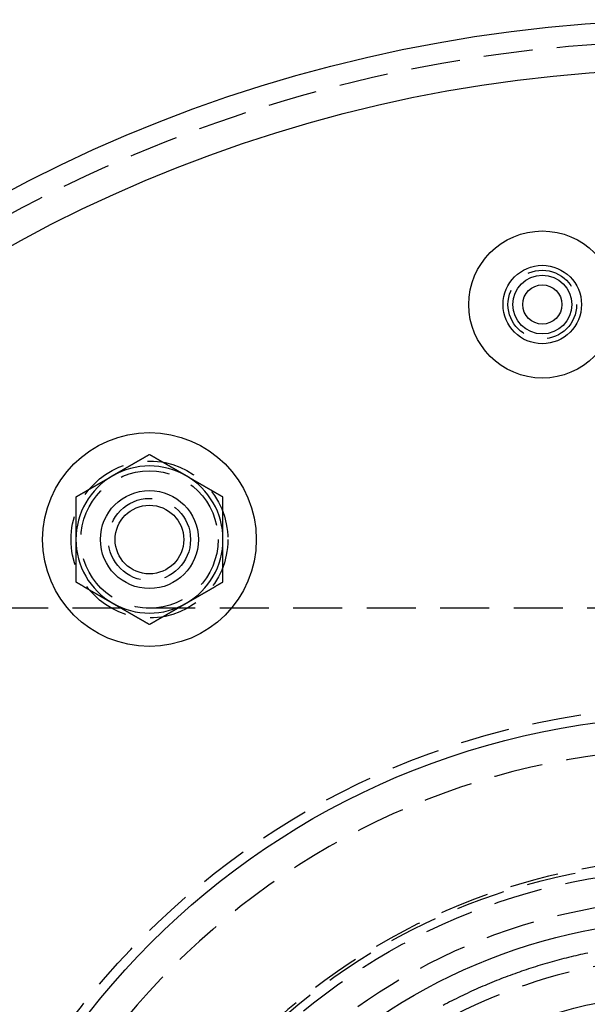
# Model space of a CAD drawing. Extents: x -144 to 293, y -473 to 68.
# Drawn here: x -63 to -5, y -274 to -173 of the extents above; entities that cross this region are included whole.
import ezdxf

# ---------------------------------------------------------------- set-up
doc = ezdxf.new("R2010")
doc.units = 0
doc.header["$LTSCALE"] = 20
doc.linetypes.add('VERDECKT', pattern=[0.375, 0.25, -0.125])
doc.layers.get('0').update_dxf_attribs({"linetype": 'CONTINUOUS'})
doc.layers.add('BEM', color=7, linetype='CONTINUOUS')

# ---------------------------------------------------------------- blocks, each defined once
blk = doc.blocks.new('A$C2455417C')
at = {"color": 1, "linetype": 'VERDECKT'}
blk.add_line((106.16497, 90), (-81.46494, 90), dxfattribs=at)
at = {"color": 3}
for points in [[(-56, 105.655, 0), (-56.0295, 105.638, 0), (-56.0591, 105.621, 0), (-56.0886, 105.604, 0), (-56.1181, 105.587, 0), (-56.1476, 105.57, 0), (-56.1772, 105.553, 0), (-56.2067, 105.536, 0), (-56.2362, 105.519, 0), (-56.2657, 105.502, 0), (-56.2953, 105.485, 0), (-56.3248, 105.468, 0), (-56.3543, 105.451, 0), (-56.3839, 105.433, 0), (-56.4134, 105.416, 0), (-56.4429, 105.399, 0), (-56.4724, 105.382, 0), (-56.502, 105.365, 0), (-56.5315, 105.348, 0), (-56.561, 105.331, 0), (-56.5906, 105.314, 0), (-56.6201, 105.297, 0), (-56.6496, 105.28, 0), (-56.6791, 105.263, 0), (-56.7087, 105.246, 0), (-56.7382, 105.229, 0), (-56.7677, 105.212, 0), (-56.7972, 105.195, 0), (-56.8268, 105.178, 0), (-56.8563, 105.161, 0), (-56.8858, 105.144, 0), (-56.9154, 105.127, 0), (-56.9449, 105.11, 0), (-56.9744, 105.093, 0), (-57.0039, 105.075, 0), (-57.0335, 105.058, 0), (-57.063, 105.041, 0), (-57.0925, 105.024, 0), (-57.122, 105.007, 0), (-57.1516, 104.99, 0), (-57.1811, 104.973, 0), (-57.2106, 104.956, 0), (-57.2402, 104.939, 0), (-57.2697, 104.922, 0), (-57.2992, 104.905, 0), (-57.3287, 104.888, 0), (-57.3583, 104.871, 0), (-57.3878, 104.854, 0), (-57.4173, 104.837, 0), (-57.4469, 104.82, 0), (-57.4764, 104.803, 0), (-57.5059, 104.786, 0), (-57.5354, 104.769, 0), (-57.565, 104.752, 0), (-57.5945, 104.735, 0), (-57.624, 104.717, 0), (-57.6535, 104.7, 0), (-57.6831, 104.683, 0), (-57.7126, 104.666, 0), (-57.7421, 104.649, 0), (-57.7717, 104.632, 0), (-57.8012, 104.615, 0), (-57.8307, 104.598, 0), (-57.8602, 104.581, 0), (-57.8898, 104.564, 0), (-57.9193, 104.547, 0), (-57.9488, 104.53, 0), (-57.9783, 104.513, 0), (-58.0079, 104.496, 0), (-58.0374, 104.479, 0), (-58.0669, 104.462, 0), (-58.0965, 104.445, 0), (-58.126, 104.428, 0), (-58.1555, 104.411, 0), (-58.185, 104.394, 0), (-58.2146, 104.377, 0), (-58.2441, 104.359, 0), (-58.2736, 104.342, 0), (-58.3031, 104.325, 0), (-58.3327, 104.308, 0), (-58.3622, 104.291, 0), (-58.3917, 104.274, 0), (-58.4213, 104.257, 0), (-58.4508, 104.24, 0), (-58.4803, 104.223, 0), (-58.5098, 104.206, 0), (-58.5394, 104.189, 0), (-58.5689, 104.172, 0), (-58.5984, 104.155, 0), (-58.628, 104.138, 0), (-58.6575, 104.121, 0), (-58.687, 104.104, 0), (-58.7165, 104.087, 0), (-58.7461, 104.07, 0), (-58.7756, 104.053, 0), (-58.8051, 104.036, 0), (-58.8346, 104.019, 0), (-58.8642, 104.001, 0), (-58.8937, 103.984, 0), (-58.9232, 103.967, 0), (-58.9528, 103.95, 0), (-58.9823, 103.933, 0), (-59.0118, 103.916, 0), (-59.0413, 103.899, 0), (-59.0709, 103.882, 0), (-59.1004, 103.865, 0), (-59.1299, 103.848, 0), (-59.1594, 103.831, 0), (-59.189, 103.814, 0), (-59.2185, 103.797, 0), (-59.248, 103.78, 0), (-59.2776, 103.763, 0), (-59.3071, 103.746, 0), (-59.3366, 103.729, 0), (-59.3661, 103.712, 0), (-59.3957, 103.695, 0), (-59.4252, 103.678, 0), (-59.4547, 103.661, 0), (-59.4843, 103.643, 0), (-59.5138, 103.626, 0), (-59.5433, 103.609, 0), (-59.5728, 103.592, 0), (-59.6024, 103.575, 0), (-59.6319, 103.558, 0), (-59.6614, 103.541, 0), (-59.6909, 103.524, 0), (-59.7205, 103.507, 0), (-59.75, 103.49, 0)], [(-52.25, 103.49, 0), (-52.2795, 103.507, 0), (-52.3091, 103.524, 0), (-52.3386, 103.541, 0), (-52.3681, 103.558, 0), (-52.3976, 103.575, 0), (-52.4272, 103.592, 0), (-52.4567, 103.609, 0), (-52.4862, 103.626, 0), (-52.5157, 103.643, 0), (-52.5453, 103.661, 0), (-52.5748, 103.678, 0), (-52.6043, 103.695, 0), (-52.6339, 103.712, 0), (-52.6634, 103.729, 0), (-52.6929, 103.746, 0), (-52.7224, 103.763, 0), (-52.752, 103.78, 0), (-52.7815, 103.797, 0), (-52.811, 103.814, 0), (-52.8406, 103.831, 0), (-52.8701, 103.848, 0), (-52.8996, 103.865, 0), (-52.9291, 103.882, 0), (-52.9587, 103.899, 0), (-52.9882, 103.916, 0), (-53.0177, 103.933, 0), (-53.0472, 103.95, 0), (-53.0768, 103.967, 0), (-53.1063, 103.984, 0), (-53.1358, 104.001, 0), (-53.1654, 104.019, 0), (-53.1949, 104.036, 0), (-53.2244, 104.053, 0), (-53.2539, 104.07, 0), (-53.2835, 104.087, 0), (-53.313, 104.104, 0), (-53.3425, 104.121, 0), (-53.372, 104.138, 0), (-53.4016, 104.155, 0), (-53.4311, 104.172, 0), (-53.4606, 104.189, 0), (-53.4902, 104.206, 0), (-53.5197, 104.223, 0), (-53.5492, 104.24, 0), (-53.5787, 104.257, 0), (-53.6083, 104.274, 0), (-53.6378, 104.291, 0), (-53.6673, 104.308, 0), (-53.6969, 104.325, 0), (-53.7264, 104.342, 0), (-53.7559, 104.359, 0), (-53.7854, 104.377, 0), (-53.815, 104.394, 0), (-53.8445, 104.411, 0), (-53.874, 104.428, 0), (-53.9035, 104.445, 0), (-53.9331, 104.462, 0), (-53.9626, 104.479, 0), (-53.9921, 104.496, 0), (-54.0217, 104.513, 0), (-54.0512, 104.53, 0), (-54.0807, 104.547, 0), (-54.1102, 104.564, 0), (-54.1398, 104.581, 0), (-54.1693, 104.598, 0), (-54.1988, 104.615, 0), (-54.2283, 104.632, 0), (-54.2579, 104.649, 0), (-54.2874, 104.666, 0), (-54.3169, 104.683, 0), (-54.3465, 104.7, 0), (-54.376, 104.717, 0), (-54.4055, 104.735, 0), (-54.435, 104.752, 0), (-54.4646, 104.769, 0), (-54.4941, 104.786, 0), (-54.5236, 104.803, 0), (-54.5531, 104.82, 0), (-54.5827, 104.837, 0), (-54.6122, 104.854, 0), (-54.6417, 104.871, 0), (-54.6713, 104.888, 0), (-54.7008, 104.905, 0), (-54.7303, 104.922, 0), (-54.7598, 104.939, 0), (-54.7894, 104.956, 0), (-54.8189, 104.973, 0), (-54.8484, 104.99, 0), (-54.878, 105.007, 0), (-54.9075, 105.024, 0), (-54.937, 105.041, 0), (-54.9665, 105.058, 0), (-54.9961, 105.075, 0), (-55.0256, 105.093, 0), (-55.0551, 105.11, 0), (-55.0846, 105.127, 0), (-55.1142, 105.144, 0), (-55.1437, 105.161, 0), (-55.1732, 105.178, 0), (-55.2028, 105.195, 0), (-55.2323, 105.212, 0), (-55.2618, 105.229, 0), (-55.2913, 105.246, 0), (-55.3209, 105.263, 0), (-55.3504, 105.28, 0), (-55.3799, 105.297, 0), (-55.4094, 105.314, 0), (-55.439, 105.331, 0), (-55.4685, 105.348, 0), (-55.498, 105.365, 0), (-55.5276, 105.382, 0), (-55.5571, 105.399, 0), (-55.5866, 105.416, 0), (-55.6161, 105.433, 0), (-55.6457, 105.451, 0), (-55.6752, 105.468, 0), (-55.7047, 105.485, 0), (-55.7343, 105.502, 0), (-55.7638, 105.519, 0), (-55.7933, 105.536, 0), (-55.8228, 105.553, 0), (-55.8524, 105.57, 0), (-55.8819, 105.587, 0), (-55.9114, 105.604, 0), (-55.9409, 105.621, 0), (-55.9705, 105.638, 0), (-56, 105.655, 0)], [(-59.75, 103.49, 0), (-59.7795, 103.473, 0), (-59.8091, 103.456, 0), (-59.8386, 103.439, 0), (-59.8681, 103.422, 0), (-59.8976, 103.405, 0), (-59.9272, 103.388, 0), (-59.9567, 103.371, 0), (-59.9862, 103.354, 0), (-60.0157, 103.337, 0), (-60.0453, 103.32, 0), (-60.0748, 103.303, 0), (-60.1043, 103.285, 0), (-60.1339, 103.268, 0), (-60.1634, 103.251, 0), (-60.1929, 103.234, 0), (-60.2224, 103.217, 0), (-60.252, 103.2, 0), (-60.2815, 103.183, 0), (-60.311, 103.166, 0), (-60.3406, 103.149, 0), (-60.3701, 103.132, 0), (-60.3996, 103.115, 0), (-60.4291, 103.098, 0), (-60.4587, 103.081, 0), (-60.4882, 103.064, 0), (-60.5177, 103.047, 0), (-60.5472, 103.03, 0), (-60.5768, 103.013, 0), (-60.6063, 102.996, 0), (-60.6358, 102.979, 0), (-60.6654, 102.962, 0), (-60.6949, 102.945, 0), (-60.7244, 102.927, 0), (-60.7539, 102.91, 0), (-60.7835, 102.893, 0), (-60.813, 102.876, 0), (-60.8425, 102.859, 0), (-60.872, 102.842, 0), (-60.9016, 102.825, 0), (-60.9311, 102.808, 0), (-60.9606, 102.791, 0), (-60.9902, 102.774, 0), (-61.0197, 102.757, 0), (-61.0492, 102.74, 0), (-61.0787, 102.723, 0), (-61.1083, 102.706, 0), (-61.1378, 102.689, 0), (-61.1673, 102.672, 0), (-61.1969, 102.655, 0), (-61.2264, 102.638, 0), (-61.2559, 102.621, 0), (-61.2854, 102.604, 0), (-61.315, 102.587, 0), (-61.3445, 102.569, 0), (-61.374, 102.552, 0), (-61.4035, 102.535, 0), (-61.4331, 102.518, 0), (-61.4626, 102.501, 0), (-61.4921, 102.484, 0), (-61.5217, 102.467, 0), (-61.5512, 102.45, 0), (-61.5807, 102.433, 0), (-61.6102, 102.416, 0), (-61.6398, 102.399, 0), (-61.6693, 102.382, 0), (-61.6988, 102.365, 0), (-61.7283, 102.348, 0), (-61.7579, 102.331, 0), (-61.7874, 102.314, 0), (-61.8169, 102.297, 0), (-61.8465, 102.28, 0), (-61.876, 102.263, 0), (-61.9055, 102.246, 0), (-61.935, 102.229, 0), (-61.9646, 102.211, 0), (-61.9941, 102.194, 0), (-62.0236, 102.177, 0), (-62.0531, 102.16, 0), (-62.0827, 102.143, 0), (-62.1122, 102.126, 0), (-62.1417, 102.109, 0), (-62.1713, 102.092, 0), (-62.2008, 102.075, 0), (-62.2303, 102.058, 0), (-62.2598, 102.041, 0), (-62.2894, 102.024, 0), (-62.3189, 102.007, 0), (-62.3484, 101.99, 0), (-62.378, 101.973, 0), (-62.4075, 101.956, 0), (-62.437, 101.939, 0), (-62.4665, 101.922, 0), (-62.4961, 101.905, 0), (-62.5256, 101.888, 0), (-62.5551, 101.871, 0), (-62.5846, 101.853, 0), (-62.6142, 101.836, 0), (-62.6437, 101.819, 0), (-62.6732, 101.802, 0), (-62.7028, 101.785, 0), (-62.7323, 101.768, 0), (-62.7618, 101.751, 0), (-62.7913, 101.734, 0), (-62.8209, 101.717, 0), (-62.8504, 101.7, 0), (-62.8799, 101.683, 0), (-62.9094, 101.666, 0), (-62.939, 101.649, 0), (-62.9685, 101.632, 0), (-62.998, 101.615, 0), (-63.0276, 101.598, 0), (-63.0571, 101.581, 0), (-63.0866, 101.564, 0), (-63.1161, 101.547, 0), (-63.1457, 101.53, 0), (-63.1752, 101.512, 0), (-63.2047, 101.495, 0), (-63.2343, 101.478, 0), (-63.2638, 101.461, 0), (-63.2933, 101.444, 0), (-63.3228, 101.427, 0), (-63.3524, 101.41, 0), (-63.3819, 101.393, 0), (-63.4114, 101.376, 0), (-63.4409, 101.359, 0), (-63.4705, 101.342, 0), (-63.5, 101.325, 0)], [(-48.5, 101.325, 0), (-48.5295, 101.342, 0), (-48.5591, 101.359, 0), (-48.5886, 101.376, 0), (-48.6181, 101.393, 0), (-48.6476, 101.41, 0), (-48.6772, 101.427, 0), (-48.7067, 101.444, 0), (-48.7362, 101.461, 0), (-48.7657, 101.478, 0), (-48.7953, 101.495, 0), (-48.8248, 101.512, 0), (-48.8543, 101.53, 0), (-48.8839, 101.547, 0), (-48.9134, 101.564, 0), (-48.9429, 101.581, 0), (-48.9724, 101.598, 0), (-49.002, 101.615, 0), (-49.0315, 101.632, 0), (-49.061, 101.649, 0), (-49.0906, 101.666, 0), (-49.1201, 101.683, 0), (-49.1496, 101.7, 0), (-49.1791, 101.717, 0), (-49.2087, 101.734, 0), (-49.2382, 101.751, 0), (-49.2677, 101.768, 0), (-49.2972, 101.785, 0), (-49.3268, 101.802, 0), (-49.3563, 101.819, 0), (-49.3858, 101.836, 0), (-49.4154, 101.853, 0), (-49.4449, 101.871, 0), (-49.4744, 101.888, 0), (-49.5039, 101.905, 0), (-49.5335, 101.922, 0), (-49.563, 101.939, 0), (-49.5925, 101.956, 0), (-49.622, 101.973, 0), (-49.6516, 101.99, 0), (-49.6811, 102.007, 0), (-49.7106, 102.024, 0), (-49.7402, 102.041, 0), (-49.7697, 102.058, 0), (-49.7992, 102.075, 0), (-49.8287, 102.092, 0), (-49.8583, 102.109, 0), (-49.8878, 102.126, 0), (-49.9173, 102.143, 0), (-49.9469, 102.16, 0), (-49.9764, 102.177, 0), (-50.0059, 102.194, 0), (-50.0354, 102.211, 0), (-50.065, 102.229, 0), (-50.0945, 102.246, 0), (-50.124, 102.263, 0), (-50.1535, 102.28, 0), (-50.1831, 102.297, 0), (-50.2126, 102.314, 0), (-50.2421, 102.331, 0), (-50.2717, 102.348, 0), (-50.3012, 102.365, 0), (-50.3307, 102.382, 0), (-50.3602, 102.399, 0), (-50.3898, 102.416, 0), (-50.4193, 102.433, 0), (-50.4488, 102.45, 0), (-50.4783, 102.467, 0), (-50.5079, 102.484, 0), (-50.5374, 102.501, 0), (-50.5669, 102.518, 0), (-50.5965, 102.535, 0), (-50.626, 102.552, 0), (-50.6555, 102.569, 0), (-50.685, 102.587, 0), (-50.7146, 102.604, 0), (-50.7441, 102.621, 0), (-50.7736, 102.638, 0), (-50.8031, 102.655, 0), (-50.8327, 102.672, 0), (-50.8622, 102.689, 0), (-50.8917, 102.706, 0), (-50.9213, 102.723, 0), (-50.9508, 102.74, 0), (-50.9803, 102.757, 0), (-51.0098, 102.774, 0), (-51.0394, 102.791, 0), (-51.0689, 102.808, 0), (-51.0984, 102.825, 0), (-51.128, 102.842, 0), (-51.1575, 102.859, 0), (-51.187, 102.876, 0), (-51.2165, 102.893, 0), (-51.2461, 102.91, 0), (-51.2756, 102.927, 0), (-51.3051, 102.945, 0), (-51.3346, 102.962, 0), (-51.3642, 102.979, 0), (-51.3937, 102.996, 0), (-51.4232, 103.013, 0), (-51.4528, 103.03, 0), (-51.4823, 103.047, 0), (-51.5118, 103.064, 0), (-51.5413, 103.081, 0), (-51.5709, 103.098, 0), (-51.6004, 103.115, 0), (-51.6299, 103.132, 0), (-51.6594, 103.149, 0), (-51.689, 103.166, 0), (-51.7185, 103.183, 0), (-51.748, 103.2, 0), (-51.7776, 103.217, 0), (-51.8071, 103.234, 0), (-51.8366, 103.251, 0), (-51.8661, 103.268, 0), (-51.8957, 103.285, 0), (-51.9252, 103.303, 0), (-51.9547, 103.32, 0), (-51.9843, 103.337, 0), (-52.0138, 103.354, 0), (-52.0433, 103.371, 0), (-52.0728, 103.388, 0), (-52.1024, 103.405, 0), (-52.1319, 103.422, 0), (-52.1614, 103.439, 0), (-52.1909, 103.456, 0), (-52.2205, 103.473, 0), (-52.25, 103.49, 0)], [(-63.5, 101.325, 0), (-63.5, 101.291, 0), (-63.5, 101.257, 0), (-63.5, 101.223, 0), (-63.5, 101.189, 0), (-63.5, 101.155, 0), (-63.5, 101.121, 0), (-63.5, 101.087, 0), (-63.5, 101.053, 0), (-63.5, 101.019, 0), (-63.5, 100.985, 0), (-63.5, 100.951, 0), (-63.5, 100.916, 0), (-63.5, 100.882, 0), (-63.5, 100.848, 0), (-63.5, 100.814, 0), (-63.5, 100.78, 0), (-63.5, 100.746, 0), (-63.5, 100.712, 0), (-63.5, 100.678, 0), (-63.5, 100.644, 0), (-63.5, 100.61, 0), (-63.5, 100.576, 0), (-63.5, 100.542, 0), (-63.5, 100.508, 0), (-63.5, 100.474, 0), (-63.5, 100.44, 0), (-63.5, 100.406, 0), (-63.5, 100.372, 0), (-63.5, 100.338, 0), (-63.5, 100.304, 0), (-63.5, 100.269, 0), (-63.5, 100.235, 0), (-63.5, 100.201, 0), (-63.5, 100.167, 0), (-63.5, 100.133, 0), (-63.5, 100.099, 0), (-63.5, 100.065, 0), (-63.5, 100.031, 0), (-63.5, 99.997, 0), (-63.5, 99.9629, 0), (-63.5, 99.9288, 0), (-63.5, 99.8947, 0), (-63.5, 99.8607, 0), (-63.5, 99.8266, 0), (-63.5, 99.7925, 0), (-63.5, 99.7584, 0), (-63.5, 99.7244, 0), (-63.5, 99.6903, 0), (-63.5, 99.6562, 0), (-63.5, 99.6221, 0), (-63.5, 99.5881, 0), (-63.5, 99.554, 0), (-63.5, 99.5199, 0), (-63.5, 99.4858, 0), (-63.5, 99.4517, 0), (-63.5, 99.4176, 0), (-63.5, 99.3836, 0), (-63.5, 99.3495, 0), (-63.5, 99.3154, 0), (-63.5, 99.2813, 0), (-63.5, 99.2472, 0), (-63.5, 99.2131, 0), (-63.5, 99.179, 0), (-63.5, 99.1449, 0), (-63.5, 99.1108, 0), (-63.5, 99.0767, 0), (-63.5, 99.0426, 0), (-63.5, 99.0085, 0), (-63.5, 98.9744, 0), (-63.5, 98.9403, 0), (-63.5, 98.9062, 0), (-63.5, 98.8721, 0), (-63.5, 98.838, 0), (-63.5, 98.8039, 0), (-63.5, 98.7698, 0), (-63.5, 98.7357, 0), (-63.5, 98.7016, 0), (-63.5, 98.6675, 0), (-63.5, 98.6334, 0), (-63.5, 98.5993, 0), (-63.5, 98.5652, 0), (-63.5, 98.5311, 0), (-63.5, 98.497, 0), (-63.5, 98.4628, 0), (-63.5, 98.4287, 0), (-63.5, 98.3946, 0), (-63.5, 98.3605, 0), (-63.5, 98.3264, 0), (-63.5, 98.2923, 0), (-63.5, 98.2581, 0), (-63.5, 98.224, 0), (-63.5, 98.1899, 0), (-63.5, 98.1558, 0), (-63.5, 98.1216, 0), (-63.5, 98.0875, 0), (-63.5, 98.0534, 0), (-63.5, 98.0193, 0), (-63.5, 97.9851, 0), (-63.5, 97.951, 0), (-63.5, 97.9169, 0), (-63.5, 97.8827, 0), (-63.5, 97.8486, 0), (-63.5, 97.8145, 0), (-63.5, 97.7803, 0), (-63.5, 97.7462, 0), (-63.5, 97.712, 0), (-63.5, 97.6779, 0), (-63.5, 97.6438, 0), (-63.5, 97.6096, 0), (-63.5, 97.5755, 0), (-63.5, 97.5413, 0), (-63.5, 97.5072, 0), (-63.5, 97.473, 0), (-63.5, 97.4389, 0), (-63.5, 97.4047, 0), (-63.5, 97.3706, 0), (-63.5, 97.3364, 0), (-63.5, 97.3023, 0), (-63.5, 97.2681, 0), (-63.5, 97.234, 0), (-63.5, 97.1998, 0), (-63.5, 97.1657, 0), (-63.5, 97.1315, 0), (-63.5, 97.0973, 0), (-63.5, 97.0632, 0), (-63.5, 97.029, 0), (-63.5, 96.9948, 0)], [(-48.5, 96.9948, 0), (-48.5, 97.029, 0), (-48.5, 97.0632, 0), (-48.5, 97.0973, 0), (-48.5, 97.1315, 0), (-48.5, 97.1657, 0), (-48.5, 97.1998, 0), (-48.5, 97.234, 0), (-48.5, 97.2681, 0), (-48.5, 97.3023, 0), (-48.5, 97.3364, 0), (-48.5, 97.3706, 0), (-48.5, 97.4047, 0), (-48.5, 97.4389, 0), (-48.5, 97.473, 0), (-48.5, 97.5072, 0), (-48.5, 97.5413, 0), (-48.5, 97.5755, 0), (-48.5, 97.6096, 0), (-48.5, 97.6438, 0), (-48.5, 97.6779, 0), (-48.5, 97.712, 0), (-48.5, 97.7462, 0), (-48.5, 97.7803, 0), (-48.5, 97.8145, 0), (-48.5, 97.8486, 0), (-48.5, 97.8827, 0), (-48.5, 97.9169, 0), (-48.5, 97.951, 0), (-48.5, 97.9851, 0), (-48.5, 98.0193, 0), (-48.5, 98.0534, 0), (-48.5, 98.0875, 0), (-48.5, 98.1216, 0), (-48.5, 98.1558, 0), (-48.5, 98.1899, 0), (-48.5, 98.224, 0), (-48.5, 98.2581, 0), (-48.5, 98.2923, 0), (-48.5, 98.3264, 0), (-48.5, 98.3605, 0), (-48.5, 98.3946, 0), (-48.5, 98.4287, 0), (-48.5, 98.4628, 0), (-48.5, 98.497, 0), (-48.5, 98.5311, 0), (-48.5, 98.5652, 0), (-48.5, 98.5993, 0), (-48.5, 98.6334, 0), (-48.5, 98.6675, 0), (-48.5, 98.7016, 0), (-48.5, 98.7357, 0), (-48.5, 98.7698, 0), (-48.5, 98.8039, 0), (-48.5, 98.838, 0), (-48.5, 98.8721, 0), (-48.5, 98.9062, 0), (-48.5, 98.9403, 0), (-48.5, 98.9744, 0), (-48.5, 99.0085, 0), (-48.5, 99.0426, 0), (-48.5, 99.0767, 0), (-48.5, 99.1108, 0), (-48.5, 99.1449, 0), (-48.5, 99.179, 0), (-48.5, 99.2131, 0), (-48.5, 99.2472, 0), (-48.5, 99.2813, 0), (-48.5, 99.3154, 0), (-48.5, 99.3495, 0), (-48.5, 99.3836, 0), (-48.5, 99.4176, 0), (-48.5, 99.4517, 0), (-48.5, 99.4858, 0), (-48.5, 99.5199, 0), (-48.5, 99.554, 0), (-48.5, 99.5881, 0), (-48.5, 99.6221, 0), (-48.5, 99.6562, 0), (-48.5, 99.6903, 0), (-48.5, 99.7244, 0), (-48.5, 99.7584, 0), (-48.5, 99.7925, 0), (-48.5, 99.8266, 0), (-48.5, 99.8607, 0), (-48.5, 99.8947, 0), (-48.5, 99.9288, 0), (-48.5, 99.9629, 0), (-48.5, 99.997, 0), (-48.5, 100.031, 0), (-48.5, 100.065, 0), (-48.5, 100.099, 0), (-48.5, 100.133, 0), (-48.5, 100.167, 0), (-48.5, 100.201, 0), (-48.5, 100.235, 0), (-48.5, 100.269, 0), (-48.5, 100.304, 0), (-48.5, 100.338, 0), (-48.5, 100.372, 0), (-48.5, 100.406, 0), (-48.5, 100.44, 0), (-48.5, 100.474, 0), (-48.5, 100.508, 0), (-48.5, 100.542, 0), (-48.5, 100.576, 0), (-48.5, 100.61, 0), (-48.5, 100.644, 0), (-48.5, 100.678, 0), (-48.5, 100.712, 0), (-48.5, 100.746, 0), (-48.5, 100.78, 0), (-48.5, 100.814, 0), (-48.5, 100.848, 0), (-48.5, 100.882, 0), (-48.5, 100.916, 0), (-48.5, 100.951, 0), (-48.5, 100.985, 0), (-48.5, 101.019, 0), (-48.5, 101.053, 0), (-48.5, 101.087, 0), (-48.5, 101.121, 0), (-48.5, 101.155, 0), (-48.5, 101.189, 0), (-48.5, 101.223, 0), (-48.5, 101.257, 0), (-48.5, 101.291, 0), (-48.5, 101.325, 0)], [(-63.5, 96.9948, 0), (-63.5, 96.9722, 0), (-63.5, 96.9496, 0), (-63.5, 96.9269, 0), (-63.5, 96.9043, 0), (-63.5, 96.8816, 0), (-63.5, 96.859, 0), (-63.5, 96.8364, 0), (-63.5, 96.8137, 0), (-63.5, 96.7911, 0), (-63.5, 96.7684, 0), (-63.5, 96.7458, 0), (-63.5, 96.7231, 0), (-63.5, 96.7005, 0), (-63.5, 96.6778, 0), (-63.5, 96.6552, 0), (-63.5, 96.6325, 0), (-63.5, 96.6099, 0), (-63.5, 96.5872, 0), (-63.5, 96.5646, 0), (-63.5, 96.5419, 0), (-63.5, 96.5193, 0), (-63.5, 96.4966, 0), (-63.5, 96.474, 0), (-63.5, 96.4513, 0), (-63.5, 96.4287, 0), (-63.5, 96.406, 0), (-63.5, 96.3834, 0), (-63.5, 96.3607, 0), (-63.5, 96.3381, 0), (-63.5, 96.3154, 0), (-63.5, 96.2928, 0), (-63.5, 96.2701, 0), (-63.5, 96.2474, 0), (-63.5, 96.2248, 0), (-63.5, 96.2021, 0), (-63.5, 96.1795, 0), (-63.5, 96.1568, 0), (-63.5, 96.1342, 0), (-63.5, 96.1115, 0), (-63.5, 96.0888, 0), (-63.5, 96.0662, 0), (-63.5, 96.0435, 0), (-63.5, 96.0209, 0), (-63.5, 95.9982, 0), (-63.5, 95.9755, 0), (-63.5, 95.9529, 0), (-63.5, 95.9302, 0), (-63.5, 95.9075, 0), (-63.5, 95.8849, 0), (-63.5, 95.8622, 0), (-63.5, 95.8395, 0), (-63.5, 95.8169, 0), (-63.5, 95.7942, 0), (-63.5, 95.7715, 0), (-63.5, 95.7489, 0), (-63.5, 95.7262, 0), (-63.5, 95.7035, 0), (-63.5, 95.6809, 0), (-63.5, 95.6582, 0), (-63.5, 95.6355, 0), (-63.5, 95.6129, 0), (-63.5, 95.5902, 0), (-63.5, 95.5675, 0), (-63.5, 95.5448, 0), (-63.5, 95.5222, 0), (-63.5, 95.4995, 0), (-63.5, 95.4768, 0), (-63.5, 95.4541, 0), (-63.5, 95.4315, 0), (-63.5, 95.4088, 0), (-63.5, 95.3861, 0), (-63.5, 95.3634, 0), (-63.5, 95.3408, 0), (-63.5, 95.3181, 0), (-63.5, 95.2954, 0), (-63.5, 95.2727, 0), (-63.5, 95.2501, 0), (-63.5, 95.2274, 0), (-63.5, 95.2047, 0), (-63.5, 95.182, 0), (-63.5, 95.1593, 0), (-63.5, 95.1366, 0), (-63.5, 95.114, 0), (-63.5, 95.0913, 0), (-63.5, 95.0686, 0), (-63.5, 95.0459, 0), (-63.5, 95.0232, 0), (-63.5, 95.0006, 0), (-63.5, 94.9779, 0), (-63.5, 94.9552, 0), (-63.5, 94.9325, 0), (-63.5, 94.9098, 0), (-63.5, 94.8871, 0), (-63.5, 94.8644, 0), (-63.5, 94.8418, 0), (-63.5, 94.8191, 0), (-63.5, 94.7964, 0), (-63.5, 94.7737, 0), (-63.5, 94.751, 0), (-63.5, 94.7283, 0), (-63.5, 94.7056, 0), (-63.5, 94.6829, 0), (-63.5, 94.6602, 0), (-63.5, 94.6375, 0), (-63.5, 94.6148, 0), (-63.5, 94.5921, 0), (-63.5, 94.5694, 0), (-63.5, 94.5467, 0), (-63.5, 94.524, 0), (-63.5, 94.5013, 0), (-63.5, 94.4786, 0), (-63.5, 94.4559, 0), (-63.5, 94.4332, 0), (-63.5, 94.4105, 0), (-63.5, 94.3878, 0), (-63.5, 94.3651, 0), (-63.5, 94.3424, 0), (-63.5, 94.3197, 0), (-63.5, 94.297, 0), (-63.5, 94.2743, 0), (-63.5, 94.2516, 0), (-63.5, 94.2289, 0), (-63.5, 94.2062, 0), (-63.5, 94.1835, 0), (-63.5, 94.1608, 0), (-63.5, 94.1381, 0), (-63.5, 94.1154, 0), (-63.5, 94.0927, 0), (-63.5, 94.07, 0), (-63.5, 94.0473, 0), (-63.5, 94.0246, 0), (-63.5, 94.0019, 0), (-63.5, 93.9792, 0), (-63.5, 93.9565, 0), (-63.5, 93.9338, 0), (-63.5, 93.9111, 0), (-63.5, 93.8884, 0), (-63.5, 93.8657, 0), (-63.5, 93.843, 0), (-63.5, 93.8203, 0), (-63.5, 93.7976, 0), (-63.5, 93.7749, 0), (-63.5, 93.7522, 0), (-63.5, 93.7295, 0), (-63.5, 93.7068, 0), (-63.5, 93.6841, 0), (-63.5, 93.6615, 0), (-63.5, 93.6388, 0), (-63.5, 93.6161, 0), (-63.5, 93.5934, 0), (-63.5, 93.5707, 0), (-63.5, 93.548, 0), (-63.5, 93.5253, 0), (-63.5, 93.5027, 0), (-63.5, 93.48, 0), (-63.5, 93.4573, 0), (-63.5, 93.4346, 0), (-63.5, 93.4119, 0), (-63.5, 93.3893, 0), (-63.5, 93.3666, 0), (-63.5, 93.3439, 0), (-63.5, 93.3213, 0), (-63.5, 93.2986, 0), (-63.5, 93.2759, 0), (-63.5, 93.2533, 0), (-63.5, 93.2306, 0), (-63.5, 93.2079, 0), (-63.5, 93.1853, 0), (-63.5, 93.1626, 0), (-63.5, 93.14, 0), (-63.5, 93.1173, 0), (-63.5, 93.0946, 0), (-63.5, 93.072, 0), (-63.5, 93.0494, 0), (-63.5, 93.0267, 0), (-63.5, 93.0041, 0), (-63.5, 92.9814, 0), (-63.5, 92.9588, 0), (-63.5, 92.9361, 0), (-63.5, 92.9135, 0), (-63.5, 92.8909, 0), (-63.5, 92.8683, 0), (-63.5, 92.8456, 0), (-63.5, 92.823, 0), (-63.5, 92.8004, 0), (-63.5, 92.7778, 0), (-63.5, 92.7552, 0), (-63.5, 92.7325, 0), (-63.5, 92.7099, 0), (-63.5, 92.6873, 0), (-63.5, 92.6647, 0)], [(-48.5, 92.6647, 0), (-48.5, 92.6873, 0), (-48.5, 92.7099, 0), (-48.5, 92.7325, 0), (-48.5, 92.7552, 0), (-48.5, 92.7778, 0), (-48.5, 92.8004, 0), (-48.5, 92.823, 0), (-48.5, 92.8456, 0), (-48.5, 92.8683, 0), (-48.5, 92.8909, 0), (-48.5, 92.9135, 0), (-48.5, 92.9361, 0), (-48.5, 92.9588, 0), (-48.5, 92.9814, 0), (-48.5, 93.0041, 0), (-48.5, 93.0267, 0), (-48.5, 93.0494, 0), (-48.5, 93.072, 0), (-48.5, 93.0946, 0), (-48.5, 93.1173, 0), (-48.5, 93.14, 0), (-48.5, 93.1626, 0), (-48.5, 93.1853, 0), (-48.5, 93.2079, 0), (-48.5, 93.2306, 0), (-48.5, 93.2533, 0), (-48.5, 93.2759, 0), (-48.5, 93.2986, 0), (-48.5, 93.3213, 0), (-48.5, 93.3439, 0), (-48.5, 93.3666, 0), (-48.5, 93.3893, 0), (-48.5, 93.4119, 0), (-48.5, 93.4346, 0), (-48.5, 93.4573, 0), (-48.5, 93.48, 0), (-48.5, 93.5027, 0), (-48.5, 93.5253, 0), (-48.5, 93.548, 0), (-48.5, 93.5707, 0), (-48.5, 93.5934, 0), (-48.5, 93.6161, 0), (-48.5, 93.6388, 0), (-48.5, 93.6615, 0), (-48.5, 93.6841, 0), (-48.5, 93.7068, 0), (-48.5, 93.7295, 0), (-48.5, 93.7522, 0), (-48.5, 93.7749, 0), (-48.5, 93.7976, 0), (-48.5, 93.8203, 0), (-48.5, 93.843, 0), (-48.5, 93.8657, 0), (-48.5, 93.8884, 0), (-48.5, 93.9111, 0), (-48.5, 93.9338, 0), (-48.5, 93.9565, 0), (-48.5, 93.9792, 0), (-48.5, 94.0019, 0), (-48.5, 94.0246, 0), (-48.5, 94.0473, 0), (-48.5, 94.07, 0), (-48.5, 94.0927, 0), (-48.5, 94.1154, 0), (-48.5, 94.1381, 0), (-48.5, 94.1608, 0), (-48.5, 94.1835, 0), (-48.5, 94.2062, 0), (-48.5, 94.2289, 0), (-48.5, 94.2516, 0), (-48.5, 94.2743, 0), (-48.5, 94.297, 0), (-48.5, 94.3197, 0), (-48.5, 94.3424, 0), (-48.5, 94.3651, 0), (-48.5, 94.3878, 0), (-48.5, 94.4105, 0), (-48.5, 94.4332, 0), (-48.5, 94.4559, 0), (-48.5, 94.4786, 0), (-48.5, 94.5013, 0), (-48.5, 94.524, 0), (-48.5, 94.5467, 0), (-48.5, 94.5694, 0), (-48.5, 94.5921, 0), (-48.5, 94.6148, 0), (-48.5, 94.6375, 0), (-48.5, 94.6602, 0), (-48.5, 94.6829, 0), (-48.5, 94.7056, 0), (-48.5, 94.7283, 0), (-48.5, 94.751, 0), (-48.5, 94.7737, 0), (-48.5, 94.7964, 0), (-48.5, 94.8191, 0), (-48.5, 94.8418, 0), (-48.5, 94.8644, 0), (-48.5, 94.8871, 0), (-48.5, 94.9098, 0), (-48.5, 94.9325, 0), (-48.5, 94.9552, 0), (-48.5, 94.9779, 0), (-48.5, 95.0006, 0), (-48.5, 95.0232, 0), (-48.5, 95.0459, 0), (-48.5, 95.0686, 0), (-48.5, 95.0913, 0), (-48.5, 95.114, 0), (-48.5, 95.1366, 0), (-48.5, 95.1593, 0), (-48.5, 95.182, 0), (-48.5, 95.2047, 0), (-48.5, 95.2274, 0), (-48.5, 95.2501, 0), (-48.5, 95.2727, 0), (-48.5, 95.2954, 0), (-48.5, 95.3181, 0), (-48.5, 95.3408, 0), (-48.5, 95.3634, 0), (-48.5, 95.3861, 0), (-48.5, 95.4088, 0), (-48.5, 95.4315, 0), (-48.5, 95.4541, 0), (-48.5, 95.4768, 0), (-48.5, 95.4995, 0), (-48.5, 95.5222, 0), (-48.5, 95.5448, 0), (-48.5, 95.5675, 0), (-48.5, 95.5902, 0), (-48.5, 95.6129, 0), (-48.5, 95.6355, 0), (-48.5, 95.6582, 0), (-48.5, 95.6809, 0), (-48.5, 95.7035, 0), (-48.5, 95.7262, 0), (-48.5, 95.7489, 0), (-48.5, 95.7715, 0), (-48.5, 95.7942, 0), (-48.5, 95.8169, 0), (-48.5, 95.8395, 0), (-48.5, 95.8622, 0), (-48.5, 95.8849, 0), (-48.5, 95.9075, 0), (-48.5, 95.9302, 0), (-48.5, 95.9529, 0), (-48.5, 95.9755, 0), (-48.5, 95.9982, 0), (-48.5, 96.0209, 0), (-48.5, 96.0435, 0), (-48.5, 96.0662, 0), (-48.5, 96.0888, 0), (-48.5, 96.1115, 0), (-48.5, 96.1342, 0), (-48.5, 96.1568, 0), (-48.5, 96.1795, 0), (-48.5, 96.2021, 0), (-48.5, 96.2248, 0), (-48.5, 96.2474, 0), (-48.5, 96.2701, 0), (-48.5, 96.2928, 0), (-48.5, 96.3154, 0), (-48.5, 96.3381, 0), (-48.5, 96.3607, 0), (-48.5, 96.3834, 0), (-48.5, 96.406, 0), (-48.5, 96.4287, 0), (-48.5, 96.4513, 0), (-48.5, 96.474, 0), (-48.5, 96.4966, 0), (-48.5, 96.5193, 0), (-48.5, 96.5419, 0), (-48.5, 96.5646, 0), (-48.5, 96.5872, 0), (-48.5, 96.6099, 0), (-48.5, 96.6325, 0), (-48.5, 96.6552, 0), (-48.5, 96.6778, 0), (-48.5, 96.7005, 0), (-48.5, 96.7231, 0), (-48.5, 96.7458, 0), (-48.5, 96.7684, 0), (-48.5, 96.7911, 0), (-48.5, 96.8137, 0), (-48.5, 96.8364, 0), (-48.5, 96.859, 0), (-48.5, 96.8816, 0), (-48.5, 96.9043, 0), (-48.5, 96.9269, 0), (-48.5, 96.9496, 0), (-48.5, 96.9722, 0), (-48.5, 96.9948, 0)], [(-63.5, 92.6647, 0), (-63.4705, 92.6477, 0), (-63.4409, 92.6306, 0), (-63.4114, 92.6136, 0), (-63.3819, 92.5965, 0), (-63.3524, 92.5795, 0), (-63.3228, 92.5624, 0), (-63.2933, 92.5454, 0), (-63.2638, 92.5283, 0), (-63.2343, 92.5113, 0), (-63.2047, 92.4942, 0), (-63.1752, 92.4772, 0), (-63.1457, 92.4601, 0), (-63.1161, 92.4431, 0), (-63.0866, 92.426, 0), (-63.0571, 92.409, 0), (-63.0276, 92.392, 0), (-62.998, 92.3749, 0), (-62.9685, 92.3579, 0), (-62.939, 92.3408, 0), (-62.9094, 92.3238, 0), (-62.8799, 92.3067, 0), (-62.8504, 92.2897, 0), (-62.8209, 92.2726, 0), (-62.7913, 92.2556, 0), (-62.7618, 92.2385, 0), (-62.7323, 92.2215, 0), (-62.7028, 92.2044, 0), (-62.6732, 92.1874, 0), (-62.6437, 92.1703, 0), (-62.6142, 92.1533, 0), (-62.5846, 92.1362, 0), (-62.5551, 92.1192, 0), (-62.5256, 92.1021, 0), (-62.4961, 92.0851, 0), (-62.4665, 92.068, 0), (-62.437, 92.051, 0), (-62.4075, 92.034, 0), (-62.378, 92.0169, 0), (-62.3484, 91.9999, 0), (-62.3189, 91.9828, 0), (-62.2894, 91.9658, 0), (-62.2598, 91.9487, 0), (-62.2303, 91.9317, 0), (-62.2008, 91.9146, 0), (-62.1713, 91.8976, 0), (-62.1417, 91.8805, 0), (-62.1122, 91.8635, 0), (-62.0827, 91.8464, 0), (-62.0531, 91.8294, 0), (-62.0236, 91.8123, 0), (-61.9941, 91.7953, 0), (-61.9646, 91.7782, 0), (-61.935, 91.7612, 0), (-61.9055, 91.7441, 0), (-61.876, 91.7271, 0), (-61.8465, 91.71, 0), (-61.8169, 91.693, 0), (-61.7874, 91.6759, 0), (-61.7579, 91.6589, 0), (-61.7283, 91.6419, 0), (-61.6988, 91.6248, 0), (-61.6693, 91.6078, 0), (-61.6398, 91.5907, 0), (-61.6102, 91.5737, 0), (-61.5807, 91.5566, 0), (-61.5512, 91.5396, 0), (-61.5217, 91.5225, 0), (-61.4921, 91.5055, 0), (-61.4626, 91.4884, 0), (-61.4331, 91.4714, 0), (-61.4035, 91.4543, 0), (-61.374, 91.4373, 0), (-61.3445, 91.4202, 0), (-61.315, 91.4032, 0), (-61.2854, 91.3861, 0), (-61.2559, 91.3691, 0), (-61.2264, 91.352, 0), (-61.1969, 91.335, 0), (-61.1673, 91.3179, 0), (-61.1378, 91.3009, 0), (-61.1083, 91.2839, 0), (-61.0787, 91.2668, 0), (-61.0492, 91.2498, 0), (-61.0197, 91.2327, 0), (-60.9902, 91.2157, 0), (-60.9606, 91.1986, 0), (-60.9311, 91.1816, 0), (-60.9016, 91.1645, 0), (-60.872, 91.1475, 0), (-60.8425, 91.1304, 0), (-60.813, 91.1134, 0), (-60.7835, 91.0963, 0), (-60.7539, 91.0793, 0), (-60.7244, 91.0622, 0), (-60.6949, 91.0452, 0), (-60.6654, 91.0281, 0), (-60.6358, 91.0111, 0), (-60.6063, 90.994, 0), (-60.5768, 90.977, 0), (-60.5472, 90.9599, 0), (-60.5177, 90.9429, 0), (-60.4882, 90.9258, 0), (-60.4587, 90.9088, 0), (-60.4291, 90.8918, 0), (-60.3996, 90.8747, 0), (-60.3701, 90.8577, 0), (-60.3406, 90.8406, 0), (-60.311, 90.8236, 0), (-60.2815, 90.8065, 0), (-60.252, 90.7895, 0), (-60.2224, 90.7724, 0), (-60.1929, 90.7554, 0), (-60.1634, 90.7383, 0), (-60.1339, 90.7213, 0), (-60.1043, 90.7042, 0), (-60.0748, 90.6872, 0), (-60.0453, 90.6701, 0), (-60.0157, 90.6531, 0), (-59.9862, 90.636, 0), (-59.9567, 90.619, 0), (-59.9272, 90.6019, 0), (-59.8976, 90.5849, 0), (-59.8681, 90.5678, 0), (-59.8386, 90.5508, 0), (-59.8091, 90.5338, 0), (-59.7795, 90.5167, 0), (-59.75, 90.4997, 0)], [(-52.25, 90.4997, 0), (-52.2205, 90.5167, 0), (-52.1909, 90.5338, 0), (-52.1614, 90.5508, 0), (-52.1319, 90.5678, 0), (-52.1024, 90.5849, 0), (-52.0728, 90.6019, 0), (-52.0433, 90.619, 0), (-52.0138, 90.636, 0), (-51.9843, 90.6531, 0), (-51.9547, 90.6701, 0), (-51.9252, 90.6872, 0), (-51.8957, 90.7042, 0), (-51.8661, 90.7213, 0), (-51.8366, 90.7383, 0), (-51.8071, 90.7554, 0), (-51.7776, 90.7724, 0), (-51.748, 90.7895, 0), (-51.7185, 90.8065, 0), (-51.689, 90.8236, 0), (-51.6594, 90.8406, 0), (-51.6299, 90.8577, 0), (-51.6004, 90.8747, 0), (-51.5709, 90.8918, 0), (-51.5413, 90.9088, 0), (-51.5118, 90.9258, 0), (-51.4823, 90.9429, 0), (-51.4528, 90.9599, 0), (-51.4232, 90.977, 0), (-51.3937, 90.994, 0), (-51.3642, 91.0111, 0), (-51.3346, 91.0281, 0), (-51.3051, 91.0452, 0), (-51.2756, 91.0622, 0), (-51.2461, 91.0793, 0), (-51.2165, 91.0963, 0), (-51.187, 91.1134, 0), (-51.1575, 91.1304, 0), (-51.128, 91.1475, 0), (-51.0984, 91.1645, 0), (-51.0689, 91.1816, 0), (-51.0394, 91.1986, 0), (-51.0098, 91.2157, 0), (-50.9803, 91.2327, 0), (-50.9508, 91.2498, 0), (-50.9213, 91.2668, 0), (-50.8917, 91.2839, 0), (-50.8622, 91.3009, 0), (-50.8327, 91.3179, 0), (-50.8031, 91.335, 0), (-50.7736, 91.352, 0), (-50.7441, 91.3691, 0), (-50.7146, 91.3861, 0), (-50.685, 91.4032, 0), (-50.6555, 91.4202, 0), (-50.626, 91.4373, 0), (-50.5965, 91.4543, 0), (-50.5669, 91.4714, 0), (-50.5374, 91.4884, 0), (-50.5079, 91.5055, 0), (-50.4783, 91.5225, 0), (-50.4488, 91.5396, 0), (-50.4193, 91.5566, 0), (-50.3898, 91.5737, 0), (-50.3602, 91.5907, 0), (-50.3307, 91.6078, 0), (-50.3012, 91.6248, 0), (-50.2717, 91.6419, 0), (-50.2421, 91.6589, 0), (-50.2126, 91.6759, 0), (-50.1831, 91.693, 0), (-50.1535, 91.71, 0), (-50.124, 91.7271, 0), (-50.0945, 91.7441, 0), (-50.065, 91.7612, 0), (-50.0354, 91.7782, 0), (-50.0059, 91.7953, 0), (-49.9764, 91.8123, 0), (-49.9469, 91.8294, 0), (-49.9173, 91.8464, 0), (-49.8878, 91.8635, 0), (-49.8583, 91.8805, 0), (-49.8287, 91.8976, 0), (-49.7992, 91.9146, 0), (-49.7697, 91.9317, 0), (-49.7402, 91.9487, 0), (-49.7106, 91.9658, 0), (-49.6811, 91.9828, 0), (-49.6516, 91.9999, 0), (-49.622, 92.0169, 0), (-49.5925, 92.034, 0), (-49.563, 92.051, 0), (-49.5335, 92.068, 0), (-49.5039, 92.0851, 0), (-49.4744, 92.1021, 0), (-49.4449, 92.1192, 0), (-49.4154, 92.1362, 0), (-49.3858, 92.1533, 0), (-49.3563, 92.1703, 0), (-49.3268, 92.1874, 0), (-49.2972, 92.2044, 0), (-49.2677, 92.2215, 0), (-49.2382, 92.2385, 0), (-49.2087, 92.2556, 0), (-49.1791, 92.2726, 0), (-49.1496, 92.2897, 0), (-49.1201, 92.3067, 0), (-49.0906, 92.3238, 0), (-49.061, 92.3408, 0), (-49.0315, 92.3579, 0), (-49.002, 92.3749, 0), (-48.9724, 92.392, 0), (-48.9429, 92.409, 0), (-48.9134, 92.426, 0), (-48.8839, 92.4431, 0), (-48.8543, 92.4601, 0), (-48.8248, 92.4772, 0), (-48.7953, 92.4942, 0), (-48.7657, 92.5113, 0), (-48.7362, 92.5283, 0), (-48.7067, 92.5454, 0), (-48.6772, 92.5624, 0), (-48.6476, 92.5795, 0), (-48.6181, 92.5965, 0), (-48.5886, 92.6136, 0), (-48.5591, 92.6306, 0), (-48.5295, 92.6477, 0), (-48.5, 92.6647, 0)], [(-59.75, 90.4997, 0), (-59.7205, 90.4826, 0), (-59.6909, 90.4656, 0), (-59.6614, 90.4485, 0), (-59.6319, 90.4315, 0), (-59.6024, 90.4144, 0), (-59.5728, 90.3974, 0), (-59.5433, 90.3803, 0), (-59.5138, 90.3633, 0), (-59.4843, 90.3462, 0), (-59.4547, 90.3292, 0), (-59.4252, 90.3121, 0), (-59.3957, 90.2951, 0), (-59.3661, 90.278, 0), (-59.3366, 90.261, 0), (-59.3071, 90.2439, 0), (-59.2776, 90.2269, 0), (-59.248, 90.2098, 0), (-59.2185, 90.1928, 0), (-59.189, 90.1757, 0), (-59.1594, 90.1587, 0), (-59.1299, 90.1417, 0), (-59.1004, 90.1246, 0), (-59.0709, 90.1076, 0), (-59.0413, 90.0905, 0), (-59.0118, 90.0735, 0), (-58.9823, 90.0564, 0), (-58.9528, 90.0394, 0), (-58.9232, 90.0223, 0), (-58.8937, 90.0053, 0), (-58.8642, 89.9882, 0), (-58.8346, 89.9712, 0), (-58.8051, 89.9541, 0), (-58.7756, 89.9371, 0), (-58.7461, 89.92, 0), (-58.7165, 89.903, 0), (-58.687, 89.8859, 0), (-58.6575, 89.8689, 0), (-58.628, 89.8518, 0), (-58.5984, 89.8348, 0), (-58.5689, 89.8177, 0), (-58.5394, 89.8007, 0), (-58.5098, 89.7836, 0), (-58.4803, 89.7666, 0), (-58.4508, 89.7496, 0), (-58.4213, 89.7325, 0), (-58.3917, 89.7155, 0), (-58.3622, 89.6984, 0), (-58.3327, 89.6814, 0), (-58.3031, 89.6643, 0), (-58.2736, 89.6473, 0), (-58.2441, 89.6302, 0), (-58.2146, 89.6132, 0), (-58.185, 89.5961, 0), (-58.1555, 89.5791, 0), (-58.126, 89.562, 0), (-58.0965, 89.545, 0), (-58.0669, 89.5279, 0), (-58.0374, 89.5109, 0), (-58.0079, 89.4938, 0), (-57.9783, 89.4768, 0), (-57.9488, 89.4597, 0), (-57.9193, 89.4427, 0), (-57.8898, 89.4256, 0), (-57.8602, 89.4086, 0), (-57.8307, 89.3916, 0), (-57.8012, 89.3745, 0), (-57.7717, 89.3575, 0), (-57.7421, 89.3404, 0), (-57.7126, 89.3234, 0), (-57.6831, 89.3063, 0), (-57.6535, 89.2893, 0), (-57.624, 89.2722, 0), (-57.5945, 89.2552, 0), (-57.565, 89.2381, 0), (-57.5354, 89.2211, 0), (-57.5059, 89.204, 0), (-57.4764, 89.187, 0), (-57.4469, 89.1699, 0), (-57.4173, 89.1529, 0), (-57.3878, 89.1358, 0), (-57.3583, 89.1188, 0), (-57.3287, 89.1017, 0), (-57.2992, 89.0847, 0), (-57.2697, 89.0676, 0), (-57.2402, 89.0506, 0), (-57.2106, 89.0335, 0), (-57.1811, 89.0165, 0), (-57.1516, 88.9995, 0), (-57.122, 88.9824, 0), (-57.0925, 88.9654, 0), (-57.063, 88.9483, 0), (-57.0335, 88.9313, 0), (-57.0039, 88.9142, 0), (-56.9744, 88.8972, 0), (-56.9449, 88.8801, 0), (-56.9154, 88.8631, 0), (-56.8858, 88.846, 0), (-56.8563, 88.829, 0), (-56.8268, 88.8119, 0), (-56.7972, 88.7949, 0), (-56.7677, 88.7778, 0), (-56.7382, 88.7608, 0), (-56.7087, 88.7437, 0), (-56.6791, 88.7267, 0), (-56.6496, 88.7096, 0), (-56.6201, 88.6926, 0), (-56.5906, 88.6755, 0), (-56.561, 88.6585, 0), (-56.5315, 88.6415, 0), (-56.502, 88.6244, 0), (-56.4724, 88.6074, 0), (-56.4429, 88.5903, 0), (-56.4134, 88.5733, 0), (-56.3839, 88.5562, 0), (-56.3543, 88.5392, 0), (-56.3248, 88.5221, 0), (-56.2953, 88.5051, 0), (-56.2657, 88.488, 0), (-56.2362, 88.471, 0), (-56.2067, 88.4539, 0), (-56.1772, 88.4369, 0), (-56.1476, 88.4198, 0), (-56.1181, 88.4028, 0), (-56.0886, 88.3857, 0), (-56.0591, 88.3687, 0), (-56.0295, 88.3516, 0), (-56, 88.3346, 0)], [(-56, 88.3346, 0), (-55.9705, 88.3516, 0), (-55.9409, 88.3687, 0), (-55.9114, 88.3857, 0), (-55.8819, 88.4028, 0), (-55.8524, 88.4198, 0), (-55.8228, 88.4369, 0), (-55.7933, 88.4539, 0), (-55.7638, 88.471, 0), (-55.7343, 88.488, 0), (-55.7047, 88.5051, 0), (-55.6752, 88.5221, 0), (-55.6457, 88.5392, 0), (-55.6161, 88.5562, 0), (-55.5866, 88.5733, 0), (-55.5571, 88.5903, 0), (-55.5276, 88.6074, 0), (-55.498, 88.6244, 0), (-55.4685, 88.6415, 0), (-55.439, 88.6585, 0), (-55.4094, 88.6755, 0), (-55.3799, 88.6926, 0), (-55.3504, 88.7096, 0), (-55.3209, 88.7267, 0), (-55.2913, 88.7437, 0), (-55.2618, 88.7608, 0), (-55.2323, 88.7778, 0), (-55.2028, 88.7949, 0), (-55.1732, 88.8119, 0), (-55.1437, 88.829, 0), (-55.1142, 88.846, 0), (-55.0846, 88.8631, 0), (-55.0551, 88.8801, 0), (-55.0256, 88.8972, 0), (-54.9961, 88.9142, 0), (-54.9665, 88.9313, 0), (-54.937, 88.9483, 0), (-54.9075, 88.9654, 0), (-54.878, 88.9824, 0), (-54.8484, 88.9995, 0), (-54.8189, 89.0165, 0), (-54.7894, 89.0335, 0), (-54.7598, 89.0506, 0), (-54.7303, 89.0676, 0), (-54.7008, 89.0847, 0), (-54.6713, 89.1017, 0), (-54.6417, 89.1188, 0), (-54.6122, 89.1358, 0), (-54.5827, 89.1529, 0), (-54.5531, 89.1699, 0), (-54.5236, 89.187, 0), (-54.4941, 89.204, 0), (-54.4646, 89.2211, 0), (-54.435, 89.2381, 0), (-54.4055, 89.2552, 0), (-54.376, 89.2722, 0), (-54.3465, 89.2893, 0), (-54.3169, 89.3063, 0), (-54.2874, 89.3234, 0), (-54.2579, 89.3404, 0), (-54.2283, 89.3575, 0), (-54.1988, 89.3745, 0), (-54.1693, 89.3916, 0), (-54.1398, 89.4086, 0), (-54.1102, 89.4256, 0), (-54.0807, 89.4427, 0), (-54.0512, 89.4597, 0), (-54.0217, 89.4768, 0), (-53.9921, 89.4938, 0), (-53.9626, 89.5109, 0), (-53.9331, 89.5279, 0), (-53.9035, 89.545, 0), (-53.874, 89.562, 0), (-53.8445, 89.5791, 0), (-53.815, 89.5961, 0), (-53.7854, 89.6132, 0), (-53.7559, 89.6302, 0), (-53.7264, 89.6473, 0), (-53.6969, 89.6643, 0), (-53.6673, 89.6814, 0), (-53.6378, 89.6984, 0), (-53.6083, 89.7155, 0), (-53.5787, 89.7325, 0), (-53.5492, 89.7496, 0), (-53.5197, 89.7666, 0), (-53.4902, 89.7836, 0), (-53.4606, 89.8007, 0), (-53.4311, 89.8177, 0), (-53.4016, 89.8348, 0), (-53.372, 89.8518, 0), (-53.3425, 89.8689, 0), (-53.313, 89.8859, 0), (-53.2835, 89.903, 0), (-53.2539, 89.92, 0), (-53.2244, 89.9371, 0), (-53.1949, 89.9541, 0), (-53.1654, 89.9712, 0), (-53.1358, 89.9882, 0), (-53.1063, 90.0053, 0), (-53.0768, 90.0223, 0), (-53.0472, 90.0394, 0), (-53.0177, 90.0564, 0), (-52.9882, 90.0735, 0), (-52.9587, 90.0905, 0), (-52.9291, 90.1076, 0), (-52.8996, 90.1246, 0), (-52.8701, 90.1417, 0), (-52.8406, 90.1587, 0), (-52.811, 90.1757, 0), (-52.7815, 90.1928, 0), (-52.752, 90.2098, 0), (-52.7224, 90.2269, 0), (-52.6929, 90.2439, 0), (-52.6634, 90.261, 0), (-52.6339, 90.278, 0), (-52.6043, 90.2951, 0), (-52.5748, 90.3121, 0), (-52.5453, 90.3292, 0), (-52.5157, 90.3462, 0), (-52.4862, 90.3633, 0), (-52.4567, 90.3803, 0), (-52.4272, 90.3974, 0), (-52.3976, 90.4144, 0), (-52.3681, 90.4315, 0), (-52.3386, 90.4485, 0), (-52.3091, 90.4656, 0), (-52.2795, 90.4826, 0), (-52.25, 90.4997, 0)]]:
    blk.add_polyline3d(points, dxfattribs=at)
at = {"color": 1}
blk.add_polyline3d([(-11.2859, 54.8247, 0), (-11.5305, 54.7731, 0), (-11.7748, 54.7204, 0), (-12.0189, 54.6666, 0), (-12.2628, 54.6118, 0), (-12.5064, 54.5558, 0), (-12.7498, 54.4988, 0), (-12.9929, 54.4407, 0), (-13.2358, 54.3814, 0), (-13.4784, 54.3212, 0), (-13.7207, 54.2598, 0), (-13.9628, 54.1973, 0), (-14.2045, 54.1338, 0), (-14.446, 54.0691, 0), (-14.6872, 54.0034, 0), (-14.9281, 53.9366, 0), (-15.1686, 53.8688, 0), (-15.4089, 53.7998, 0), (-15.6489, 53.7298, 0), (-15.8886, 53.6587, 0), (-16.1279, 53.5865, 0), (-16.3669, 53.5132, 0), (-16.6056, 53.4389, 0), (-16.8439, 53.3635, 0), (-17.0819, 53.287, 0), (-17.3196, 53.2095, 0), (-17.5569, 53.1309, 0), (-17.7938, 53.0512, 0), (-18.0304, 52.9704, 0), (-18.2666, 52.8886, 0), (-18.5025, 52.8057, 0), (-18.7379, 52.7218, 0), (-18.973, 52.6368, 0), (-19.2078, 52.5507, 0), (-19.4421, 52.4636, 0), (-19.676, 52.3754, 0), (-19.9095, 52.2862, 0), (-20.1427, 52.196, 0), (-20.3754, 52.1047, 0), (-20.6077, 52.0123, 0), (-20.8396, 51.9189, 0), (-21.0711, 51.8245, 0), (-21.3021, 51.7291, 0), (-21.5328, 51.6326, 0), (-21.763, 51.535, 0), (-21.9927, 51.4365, 0), (-22.2221, 51.3369, 0), (-22.4509, 51.2363, 0), (-22.6794, 51.1347, 0), (-22.9073, 51.0321, 0), (-23.1348, 50.9284, 0), (-23.3619, 50.8238, 0), (-23.5885, 50.7181, 0), (-23.8146, 50.6114, 0), (-24.0402, 50.5037, 0), (-24.2653, 50.395, 0), (-24.49, 50.2853, 0), (-24.7142, 50.1746, 0), (-24.9379, 50.0629, 0), (-25.161, 49.9502, 0), (-25.3837, 49.8365, 0), (-25.6059, 49.7218, 0), (-25.8276, 49.6062, 0), (-26.0487, 49.4895, 0)], dxfattribs=at)
at = {"color": 3, "linetype": 'CONTINUOUS'}
for centre, radius in [((0, 0), 150), ((0, 0), 145), ((-15.9242, 120.95627), 7.5), ((-15.9242, 120.95627), 4), ((-15.9242, 120.95627), 4), ((-15.9242, 120.95627), 3), ((-15.9242, 120.95627), 2), ((-56, 96.99485), 10.9), ((-56, 96.99485), 5), ((-56, 96.99485), 4.99994), ((-56, 96.99485), 3.49994), ((0, 0), 79), ((0, 0), 58.25), ((0, 0), 49.6)]:
    blk.add_circle(centre, radius, dxfattribs=at)
at = {"color": 1, "linetype": 'VERDECKT'}
for centre, radius in [((0, 0), 147.87868), ((-15.9242, 120.95627), 3.5), ((-56, 96.99485), 8), ((-56, 96.99485), 7), ((-56, 96.99485), 4.188), ((0, 0), 80), ((0, 0), 64.21985), ((0, 0), 63.37132), ((0, 0), 60.37132), ((0, 0), 50.8)]:
    blk.add_circle(centre, radius, dxfattribs=at)
at = {"color": 3, "linetype": 'CONTINUOUS'}
for start, end in [(60, 120), (120, 180), (0, 60), (180, 240), (300, 0), (240, 300)]:
    blk.add_arc((-56, 96.99485), 7.5, start, end, dxfattribs=at)
at = {"color": 1, "linetype": 'VERDECKT'}
for radius, start in [(75.70711, 0), (64.5, 89.5350911), (54.5, 33.0420988)]:
    blk.add_arc((0, 0), radius, start, 180, dxfattribs=at)

msp = doc.modelspace()

# ---------------------------------------------------------------- block references
at = {"layer": 'BEM'}
msp.add_blockref('A$C2455417C', (5.85, -323.2), dxfattribs=at)

doc.saveas('drawing.dxf')
